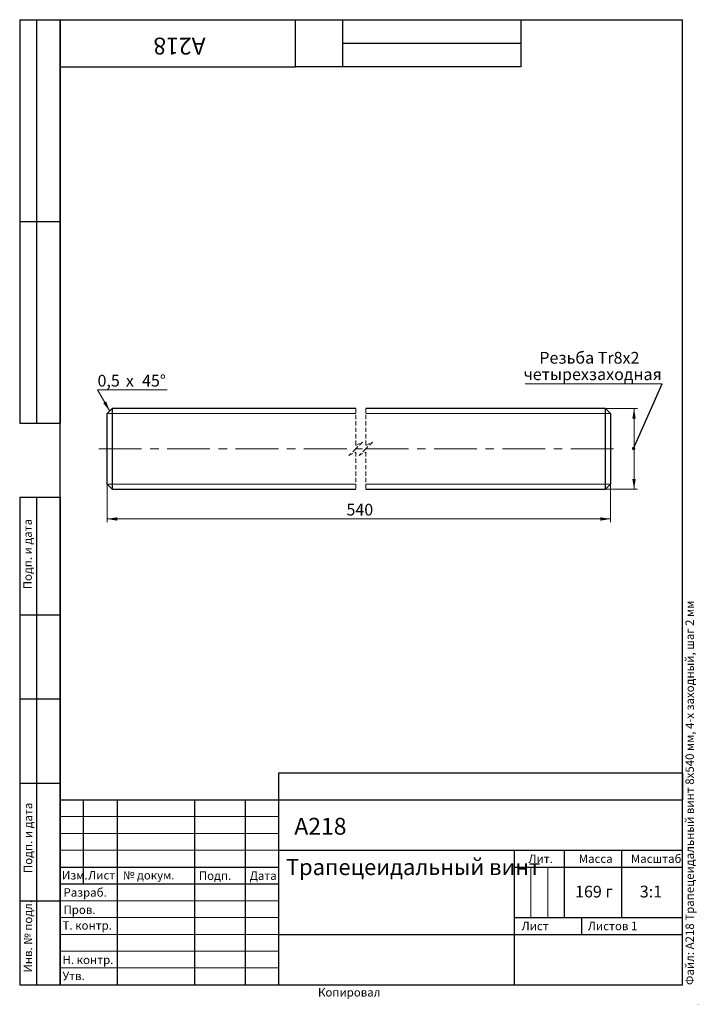
# Model space of a CAD drawing. Units: millimetres. Extents: x 8 to 210, y -1 to 292.
import ezdxf

# ---------------------------------------------------------------- set-up
doc = ezdxf.new("R2010")
doc.units = ezdxf.units.MM
doc.linetypes.add('CENTERX2', pattern=[20.32, 12.7, -2.54, 2.54, -2.54])
doc.linetypes.add('HIDDEN', pattern=[1.905, 1.27, -0.635])
doc.styles.add('SLDTEXTSTYLE0', font='TXT', dxfattribs={"width": 0.7, "bigfont": 'bigfont'})
doc.styles.add('SLDTEXTSTYLE1', font='TXT', dxfattribs={"width": 0.7})
doc.dimstyles.new('SLDDIMSTYLE0', dxfattribs={"dimtxt": 3.5, "dimasz": 3, "dimexe": 0, "dimexo": 0.0625, "dimgap": 0.875, "dimtad": 2, "dimdec": 1, "dimlfac": 0.333333, "dimrnd": 1e-09, "dimzin": 12, "dimdsep": 46, "dimtxsty": 'SLDTEXTSTYLE1', "dimsah": 1, "dimcen": 0.09, "dimadec": 0, "dimazin": 3, "dimtfac": 1, "dimtdec": 1, "dimtofl": 0, "dimtmove": 0, "dimatfit": 3, "dimfxl": 0, "dimfrac": 2, "dimtolj": 1, "dimtzin": 12, "dimarcsym": 0})
doc.dimstyles.new('SLDDIMSTYLE1', dxfattribs={"dimtxt": 0.18, "dimasz": 1, "dimexe": 0, "dimexo": 0.0625, "dimgap": 0, "dimtad": 0, "dimtih": 1, "dimtoh": 1, "dimdec": 0, "dimrnd": 1e-09, "dimzin": 0, "dimdsep": 46, "dimtxsty": 'Standard', "dimblk1": 'DOT', "dimblk2": 'DOT', "dimsah": 1, "dimcen": 0.09, "dimadec": 0, "dimazin": 0, "dimtfac": 1, "dimtdec": 0, "dimtofl": 0, "dimtmove": 0, "dimatfit": 3, "dimldrblk": 'DOT', "dimfxl": 0, "dimfrac": 2, "dimtolj": 1, "dimtzin": 0, "dimarcsym": 0})

# ---------------------------------------------------------------- blocks, each defined once
blk = doc.blocks.new('SW_NOTE_0')
at = {"color": 0, "linetype": 'Continuous', "lineweight": 0, "insert": (35.57, 6.12), "char_height": 4.7625, "attachment_point": 2, "style": 'SLDTEXTSTYLE0'}
blk.add_mtext('Трапецеидальный винт', dxfattribs=at)
blk = doc.blocks.new('_D')
at = {"color": 7, "linetype": 'Continuous', "lineweight": 0}
for p, q in [((34, 153.88), (34, 142.53)), ((183.64, 153.88), (183.64, 142.53)), ((34, 143.53), (183.64, 143.53))]:
    blk.add_line(p, q, dxfattribs=at)
at = {"color": 7, "linetype": 'Continuous', "lineweight": 18}
for points in [[(34, 143.53), (37, 143.03), (37, 144.03)], [(183.64, 143.53), (180.64, 144.03), (180.64, 143.03)]]:
    blk.add_solid(points, dxfattribs=at)
at = {"color": 7, "linetype": 'Continuous', "lineweight": 18, "insert": (105.14, 148.04), "char_height": 3.5, "attachment_point": 1, "style": 'SLDTEXTSTYLE1'}
blk.add_mtext('540', dxfattribs=at)
blk = doc.blocks.new('SW_CHAMFER_DIMENSION_0')
at = {"color": 0, "linetype": 'Continuous', "lineweight": 0}
for p, q in [((3.61, -6.26), (0, 0)), ((0, 0), (20.66, 0))]:
    blk.add_line(p, q, dxfattribs=at)
at = {"color": 0, "linetype": 'Continuous', "lineweight": 18}
blk.add_solid([(3.61, -6.26), (2.55, -3.41), (1.68, -3.91)], dxfattribs=at)
at = {"color": 0, "linetype": 'Continuous', "lineweight": 18, "char_height": 3.5, "attachment_point": 1, "style": 'SLDTEXTSTYLE1'}
for s, insert in [('0,5', (0, 4.51)), ('x', (8.42, 4.51)), ('45°', (13.23, 4.51))]:
    blk.add_mtext(s, dxfattribs=dict(at, insert=insert))
blk = doc.blocks.new('_D_1')
at = {"color": 7, "linetype": 'Continuous', "lineweight": 0}
for p, q in [((182.14, 176.38), (191.63, 176.38)), ((190.63, 152.38), (190.63, 176.38)), ((182.14, 152.38), (191.63, 152.38))]:
    blk.add_line(p, q, dxfattribs=at)
at = {"color": 7, "linetype": 'Continuous', "lineweight": 18}
for points in [[(190.63, 176.38), (190.13, 173.38), (191.13, 173.38)], [(190.63, 152.38), (191.13, 155.38), (190.13, 155.38)]]:
    blk.add_solid(points, dxfattribs=at)
blk = doc.blocks.new('SW_NOTE_0_1')
at = {"color": 0, "linetype": 'Continuous', "lineweight": 0}
blk.add_line((-40.8, 0), (0, 0), dxfattribs=at)
at = {"color": 0, "linetype": 'Continuous', "lineweight": 0, "char_height": 3.5, "attachment_point": 2, "style": 'SLDTEXTSTYLE0'}
for s, insert in [('Резьба Tr8x2', (-21.68, 9.48)), ('четырехзаходная', (-20.7, 4.58))]:
    blk.add_mtext(s, dxfattribs=dict(at, insert=insert))
blk = doc.blocks.new('_Dot')
at = {"color": 0, "linetype": 'ByBlock', "lineweight": -2}
blk.add_line((-0.5, 0), (-1, 0), dxfattribs=at)
at = {"color": 0, "linetype": 'ByBlock', "const_width": 0.5}
blk.add_lwpolyline([(-0.25, 0, 1), (0.25, 0, 1)], format="xyb", close=True, dxfattribs=at)

msp = doc.modelspace()

# ---------------------------------------------------------------- linework, layer by layer
at = {"color": 7, "linetype": 'Continuous', "lineweight": 25}
for p, q in [((8, 292), (20, 292)), ((8, 292), (8, 172)), ((13, 292), (13, 172)), ((20, 5), (20, 292)), ((20, 292), (205, 292)), ((20, 278), (20, 292)), ((20, 292), (90, 292)), ((20, 292), (20, 172)), ((90, 278), (90, 292)), ((90, 292), (157, 292)), ((104, 292), (104, 278)), ((157, 292), (157, 278)), ((205, 5), (205, 292)), ((104, 285), (157, 285)), ((20, 278), (90, 278)), ((157, 278), (90, 278)), ((8, 232), (20, 232)), ((35.5, 176.38), (34, 174.88)), ((107.89, 176.38), (35.5, 176.38)), ((35.5, 176.38), (35.5, 152.38)), ((182.14, 176.38), (110.89, 176.38)), ((183.64, 174.88), (182.14, 176.38)), ((182.14, 152.38), (182.14, 176.38)), ((34, 153.88), (34, 174.88)), ((183.64, 174.88), (183.64, 153.88)), ((8, 172), (20, 172)), ((34, 153.88), (35.5, 152.38)), ((35.5, 152.38), (107.89, 152.38)), ((110.89, 152.38), (182.14, 152.38)), ((182.14, 152.38), (183.64, 153.88)), ((8, 150), (20, 150)), ((8, 150), (8, 5)), ((13, 150), (13, 5)), ((20, 150), (20, 5)), ((8, 115), (20, 115)), ((8, 90), (20, 90)), ((85, 60), (85, 68)), ((85, 68), (205, 68)), ((205, 68), (205, 60)), ((8, 65), (20, 65)), ((20, 5), (20, 60)), ((20, 60), (205, 60)), ((27, 35), (27, 60)), ((37, 60), (37, 5)), ((60, 60), (60, 5)), ((75, 60), (75, 5)), ((85, 5), (85, 60)), ((205, 5), (205, 60)), ((85, 45), (205, 45)), ((155, 45), (155, 5)), ((170, 25), (170, 45)), ((187, 25), (187, 45)), ((20, 40), (85, 40)), ((155, 40), (205, 40)), ((20, 35), (85, 35)), ((8, 30), (20, 30)), ((155, 25), (205, 25)), ((175, 25), (175, 20)), ((85, 20), (205, 20)), ((8, 5), (20, 5)), ((20, 5), (205, 5)), ((20, 5), (205, 5))]:
    msp.add_line(p, q, dxfattribs=at)
at = {"color": 7, "linetype": 'HIDDEN', "lineweight": 18}
for p, q in [((107.89, 176.38), (107.89, 165.38)), ((110.89, 176.38), (110.89, 165.38)), ((107.89, 164.38), (105.89, 162.38)), ((107.89, 165.38), (109.89, 166.38)), ((109.89, 166.38), (107.89, 164.38)), ((110.89, 164.38), (108.89, 162.38)), ((110.89, 165.38), (112.89, 166.38)), ((112.89, 166.38), (110.89, 164.38)), ((105.89, 162.38), (107.89, 163.38)), ((107.89, 163.38), (107.89, 152.38)), ((108.89, 162.38), (110.89, 163.38)), ((110.89, 163.38), (110.89, 152.38))]:
    msp.add_line(p, q, dxfattribs=at)
at = {"color": 7, "linetype": 'Continuous', "lineweight": 18}
for p, q in [((107.89, 174.88), (34, 174.88)), ((183.64, 174.88), (110.89, 174.88)), ((34, 153.88), (34, 154.02)), ((34, 153.88), (107.89, 153.88)), ((110.89, 153.88), (183.64, 153.88)), ((20, 55), (85, 55)), ((20, 50), (85, 50)), ((20, 45), (85, 45)), ((160, 40), (160, 25)), ((165, 40), (165, 25)), ((20, 30), (85, 30)), ((20, 25), (85, 25)), ((20, 20), (85, 20)), ((20, 15), (85, 15)), ((20, 10), (85, 10))]:
    msp.add_line(p, q, dxfattribs=at)
at = {"color": 7, "linetype": 'CENTERX2', "lineweight": 18}
for p, q in [((31.55, 164.38), (109.89, 164.38)), ((110.89, 164.38), (186.08, 164.38))]:
    msp.add_line(p, q, dxfattribs=at)
at = {"color": 7, "linetype": 'Continuous', "lineweight": 18, "flags": 128}
msp.add_lwpolyline([(34, 154.02), (34, 155.15), (34, 157.27), (34, 160.16), (34, 163.51), (34, 166.96), (34, 170.12), (34, 172.67), (34, 174.31), (34, 174.88)], dxfattribs=at)

# ---------------------------------------------------------------- block references
at = {"color": 7, "linetype": 'Continuous', "lineweight": 0}
for name, p in [('SW_NOTE_0_1', (199.04, 183.73)), ('SW_NOTE_0', (89.4, 36.28))]:
    msp.add_blockref(name, p, dxfattribs=at)
at = {"color": 7, "linetype": 'Continuous', "lineweight": 18}
msp.add_blockref('SW_CHAMFER_DIMENSION_0', (31.14, 181.89), dxfattribs=at)

# ---------------------------------------------------------------- texts
at = {"color": 7, "linetype": 'Continuous', "lineweight": 0}
for s, insert, char_height, attachment_point, rotation, style in [('A218', (55.5, 281.64), 5, 2, 180, 'SLDTEXTSTYLE1'), ('Подп. и дата', (9.1, 122.62), 2.5, 1, 90, 'SLDTEXTSTYLE0'), ('Файл: A218 Трапецеидальный винт 8х540 мм, 4-х заходный, шаг 2 мм', (205.94, 4.94), 2.5, 1, 90, 'SLDTEXTSTYLE0'), ('Подп. и дата', (9.22, 38.23), 2.5, 1, 90, 'SLDTEXTSTYLE0'), ('Инв. № подл.', (9.2, 8.61), 2.5, 1, 90, 'SLDTEXTSTYLE0')]:
    msp.add_mtext(s, dxfattribs=dict(at, insert=insert, char_height=char_height, attachment_point=attachment_point, rotation=rotation, style=style))
for s, insert, char_height, attachment_point, style in [('A218', (97.4, 54.65), 5, 2, 'SLDTEXTSTYLE1'), ('Масштаб', (189.71, 43.74), 2.5, 1, 'SLDTEXTSTYLE0'), ('Лит.', (159.24, 43.74), 2.5, 1, 'SLDTEXTSTYLE0'), ('Масса', (174.2, 43.74), 2.5, 1, 'SLDTEXTSTYLE0'), ('Изм.', (20.56, 38.82), 2.5, 1, 'SLDTEXTSTYLE0'), ('Лист', (28.36, 38.82), 2.5, 1, 'SLDTEXTSTYLE0'), ('№ докум.', (38.71, 38.82), 2.5, 1, 'SLDTEXTSTYLE0'), ('Подп.', (61.26, 38.7), 2.5, 1, 'SLDTEXTSTYLE0'), ('Дата', (76.38, 38.7), 2.5, 1, 'SLDTEXTSTYLE0'), ('Разраб.', (21.02, 33.71), 2.5, 1, 'SLDTEXTSTYLE0'), ('169 г', (173.11, 34.46), 3.5, 1, 'SLDTEXTSTYLE0'), ('3:1', (195.67, 34.48), 3.5, 2, 'SLDTEXTSTYLE1'), ('Пров.', (21.02, 28.56), 2.5, 1, 'SLDTEXTSTYLE0'), ('Т. контр.', (20.74, 23.9), 2.5, 1, 'SLDTEXTSTYLE0'), ('Лист', (157.21, 23.73), 2.5, 1, 'SLDTEXTSTYLE0'), ('Листов 1', (176.92, 23.73), 2.5, 1, 'SLDTEXTSTYLE0'), ('Н. контр.', (20.74, 13.67), 2.5, 1, 'SLDTEXTSTYLE0'), ('Утв.', (20.74, 8.89), 2.5, 1, 'SLDTEXTSTYLE0'), ('Копировал', (96.68, 4.01), 2.5, 1, 'SLDTEXTSTYLE0'), ('Версия 3', (209.46, -0.67), 0.1, 1, 'SLDTEXTSTYLE0')]:
    msp.add_mtext(s, dxfattribs=dict(at, insert=insert, char_height=char_height, attachment_point=attachment_point, style=style))

# ---------------------------------------------------------------- dimensions: what is measured, and where the dimension line sits
at = {"color": 7, "linetype": 'Continuous', "lineweight": 18}
dim = msp.add_linear_dim(base=(190.63, 176.38), p1=(182.14, 152.38), p2=(182.14, 176.38), angle=90, dimstyle='SLDDIMSTYLE0', dxfattribs=at)
dim.commit()
dim.dimension.update_dxf_attribs({"geometry": '_D_1', "text_midpoint": (190.63, 164.45), "dimtype": 160})
dim = msp.add_linear_dim(base=(183.64, 143.53), p1=(34, 153.88), p2=(183.64, 153.88), text='540', dimstyle='SLDDIMSTYLE0', dxfattribs=at)
dim.commit()
dim.dimension.update_dxf_attribs({"geometry": '_D', "text_midpoint": (109.13, 143.53), "dimtype": 160})

# ---------------------------------------------------------------- leaders
at = {"color": 7, "linetype": 'Continuous', "lineweight": 0}
msp.add_leader([(190.5, 164.48), (199.04, 183.73)], dimstyle='SLDDIMSTYLE1', dxfattribs=at)

doc.saveas('drawing.dxf')
